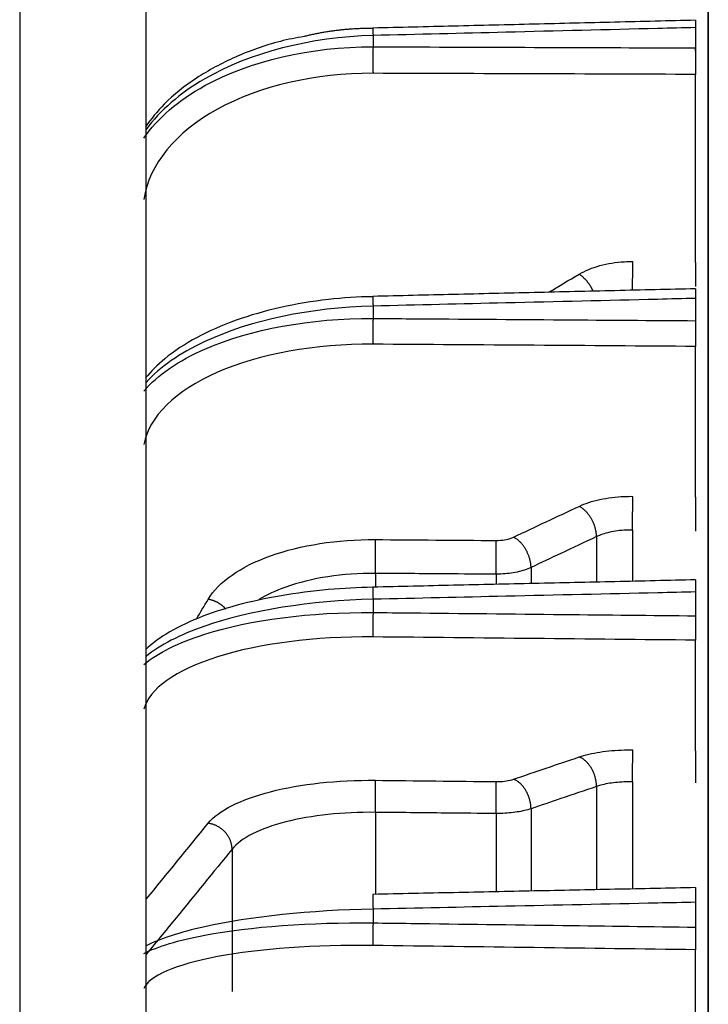
# Model space of a CAD drawing. Extents: x -175 to 447, y -177 to 177.
# Drawn here: x 314 to 329, y 9 to 30 of the extents above; entities that cross this region are included whole.
import ezdxf

# ---------------------------------------------------------------- set-up
doc = ezdxf.new("R2010")
doc.units = 0
doc.header["$MEASUREMENT"] = 0
doc.layers.get('0').update_dxf_attribs({"linetype": 'CONTINUOUS'})

msp = doc.modelspace()

# ---------------------------------------------------------------- linework, layer by layer
for p, q in [((314.125, 97.825), (314.125, -97.825)), ((316.873, -97.825), (316.873, 97.825)), ((329.074, -15.146), (329.074, 37.242)), ((329.074, 37.242), (329.074, -15.146)), ((328.799, 30.175), (328.799, 29.734)), ((321.795, 30.003), (321.795, 29.758)), ((328.799, 29.666), (328.799, 29.734)), ((328.799, 25.072), (328.799, 29.158)), ((328.799, 24.29), (328.799, 23.806)), ((321.795, 24.123), (321.795, 23.854)), ((328.799, 19.968), (328.799, 23.247)), ((326.648, 19.113), (326.648, 18.139)), ((327.425, 19.255), (327.425, 18.157)), ((325.225, 18.443), (325.225, 18.099)), ((321.847, 18.315), (321.847, 18.021)), ((324.467, 18.297), (324.467, 18.08)), ((328.799, 17.911), (328.799, 17.393)), ((321.795, 17.752), (321.795, 17.465)), ((328.799, 14.457), (328.799, 16.863)), ((327.425, 13.784), (327.425, 11.467)), ((326.648, 13.684), (326.648, 11.451)), ((321.847, 13.122), (321.847, 11.352)), ((324.467, 13.096), (324.467, 11.406)), ((325.225, 13.2), (325.225, 11.422)), ((318.735, 12.32), (318.735, 9.226)), ((328.799, 11.167), (328.799, 10.627)), ((321.795, 11.02), (321.795, 10.72)), ((328.799, 8.651), (328.799, 10.136))]:
    msp.add_line(p, q)
for points in [[(321.792, 30.164, 0), (321.792, 30.164, 0), (321.792, 30.164, 0), (321.792, 30.163, 0), (321.792, 30.163, 0), (321.792, 30.162, 0), (321.792, 30.161, 0), (321.792, 30.16, 0), (321.792, 30.159, 0), (321.792, 30.158, 0), (321.792, 30.156, 0), (321.792, 30.155, 0), (321.792, 30.153, 0), (321.792, 30.151, 0), (321.792, 30.149, 0), (321.792, 30.147, 0), (321.792, 30.145, 0), (321.792, 30.143, 0), (321.792, 30.14, 0), (321.792, 30.138, 0), (321.792, 30.135, 0), (321.793, 30.132, 0), (321.793, 30.129, 0), (321.793, 30.126, 0), (321.793, 30.123, 0), (321.793, 30.12, 0), (321.793, 30.116, 0), (321.793, 30.113, 0), (321.793, 30.109, 0), (321.793, 30.106, 0), (321.793, 30.102, 0), (321.793, 30.098, 0), (321.793, 30.094, 0), (321.793, 30.089, 0), (321.793, 30.085, 0), (321.793, 30.081, 0), (321.794, 30.076, 0), (321.794, 30.072, 0), (321.794, 30.067, 0), (321.794, 30.062, 0), (321.794, 30.057, 0), (321.794, 30.052, 0), (321.794, 30.047, 0), (321.794, 30.042, 0), (321.794, 30.037, 0), (321.795, 30.031, 0), (321.795, 30.026, 0), (321.795, 30.02, 0), (321.795, 30.014, 0), (321.795, 30.009, 0)], [(321.795, 29.758, 0), (321.795, 29.748, 0), (321.795, 29.737, 0), (321.795, 29.726, 0), (321.794, 29.715, 0), (321.794, 29.704, 0), (321.794, 29.692, 0), (321.794, 29.681, 0), (321.794, 29.669, 0), (321.793, 29.657, 0), (321.793, 29.645, 0), (321.793, 29.632, 0), (321.793, 29.62, 0), (321.793, 29.608, 0), (321.793, 29.595, 0), (321.793, 29.582, 0), (321.793, 29.57, 0), (321.792, 29.557, 0), (321.792, 29.544, 0), (321.792, 29.531, 0), (321.792, 29.518, 0), (321.792, 29.505, 0), (321.792, 29.492, 0), (321.792, 29.479, 0), (321.792, 29.466, 0), (321.792, 29.454, 0), (321.792, 29.441, 0), (321.792, 29.428, 0), (321.792, 29.415, 0), (321.792, 29.403, 0), (321.792, 29.391, 0), (321.792, 29.378, 0), (321.792, 29.366, 0), (321.792, 29.354, 0), (321.793, 29.342, 0), (321.793, 29.33, 0), (321.793, 29.319, 0), (321.793, 29.307, 0), (321.793, 29.296, 0), (321.793, 29.285, 0), (321.793, 29.275, 0), (321.793, 29.264, 0), (321.794, 29.254, 0), (321.794, 29.244, 0), (321.794, 29.234, 0), (321.794, 29.225, 0), (321.794, 29.215, 0), (321.795, 29.207, 0), (321.795, 29.198, 0), (321.795, 29.19, 0)], [(327.427, 24.465, 0), (327.428, 24.478, 0), (327.428, 24.491, 0), (327.428, 24.505, 0), (327.428, 24.518, 0), (327.429, 24.532, 0), (327.429, 24.546, 0), (327.429, 24.559, 0), (327.429, 24.573, 0), (327.429, 24.587, 0), (327.43, 24.601, 0), (327.43, 24.615, 0), (327.43, 24.629, 0), (327.43, 24.643, 0), (327.43, 24.657, 0), (327.431, 24.671, 0), (327.431, 24.685, 0), (327.431, 24.699, 0), (327.431, 24.713, 0), (327.431, 24.726, 0), (327.432, 24.74, 0), (327.432, 24.754, 0), (327.432, 24.768, 0), (327.432, 24.781, 0), (327.432, 24.795, 0), (327.432, 24.808, 0), (327.433, 24.822, 0), (327.433, 24.835, 0), (327.433, 24.848, 0), (327.433, 24.861, 0), (327.433, 24.874, 0), (327.433, 24.887, 0), (327.433, 24.899, 0), (327.433, 24.912, 0), (327.434, 24.924, 0), (327.434, 24.936, 0), (327.434, 24.948, 0), (327.434, 24.96, 0), (327.434, 24.971, 0), (327.434, 24.983, 0), (327.434, 24.994, 0), (327.434, 25.005, 0), (327.434, 25.015, 0), (327.434, 25.026, 0), (327.434, 25.036, 0), (327.434, 25.046, 0), (327.434, 25.056, 0), (327.434, 25.065, 0), (327.434, 25.074, 0), (327.434, 25.083, 0)], [(326.576, 24.448, 0), (326.572, 24.457, 0), (326.567, 24.466, 0), (326.563, 24.475, 0), (326.558, 24.484, 0), (326.554, 24.493, 0), (326.549, 24.502, 0), (326.544, 24.511, 0), (326.539, 24.52, 0), (326.534, 24.529, 0), (326.529, 24.538, 0), (326.524, 24.546, 0), (326.518, 24.555, 0), (326.513, 24.564, 0), (326.507, 24.572, 0), (326.502, 24.581, 0), (326.496, 24.589, 0), (326.49, 24.598, 0), (326.484, 24.606, 0), (326.479, 24.614, 0), (326.473, 24.622, 0), (326.466, 24.63, 0), (326.46, 24.638, 0), (326.454, 24.646, 0), (326.448, 24.654, 0), (326.442, 24.662, 0), (326.435, 24.669, 0), (326.429, 24.677, 0), (326.422, 24.684, 0), (326.416, 24.691, 0), (326.409, 24.699, 0), (326.402, 24.706, 0), (326.396, 24.713, 0), (326.389, 24.719, 0), (326.382, 24.726, 0), (326.375, 24.733, 0), (326.368, 24.739, 0), (326.361, 24.745, 0), (326.354, 24.752, 0), (326.347, 24.758, 0), (326.34, 24.764, 0), (326.333, 24.77, 0), (326.326, 24.775, 0), (326.319, 24.781, 0), (326.312, 24.786, 0), (326.305, 24.791, 0), (326.297, 24.797, 0), (326.29, 24.802, 0), (326.283, 24.806, 0), (326.276, 24.811, 0)], [(321.793, 24.334, 0), (321.793, 24.334, 0), (321.793, 24.334, 0), (321.792, 24.333, 0), (321.792, 24.333, 0), (321.792, 24.332, 0), (321.792, 24.331, 0), (321.792, 24.33, 0), (321.792, 24.329, 0), (321.792, 24.328, 0), (321.792, 24.326, 0), (321.792, 24.324, 0), (321.792, 24.322, 0), (321.792, 24.32, 0), (321.792, 24.318, 0), (321.792, 24.315, 0), (321.792, 24.312, 0), (321.792, 24.309, 0), (321.792, 24.306, 0), (321.792, 24.303, 0), (321.792, 24.3, 0), (321.792, 24.296, 0), (321.792, 24.292, 0), (321.792, 24.288, 0), (321.792, 24.284, 0), (321.792, 24.28, 0), (321.793, 24.275, 0), (321.793, 24.27, 0), (321.793, 24.266, 0), (321.793, 24.261, 0), (321.793, 24.255, 0), (321.793, 24.25, 0), (321.793, 24.245, 0), (321.793, 24.239, 0), (321.793, 24.233, 0), (321.793, 24.227, 0), (321.793, 24.221, 0), (321.793, 24.215, 0), (321.794, 24.209, 0), (321.794, 24.202, 0), (321.794, 24.196, 0), (321.794, 24.189, 0), (321.794, 24.182, 0), (321.794, 24.175, 0), (321.794, 24.168, 0), (321.794, 24.161, 0), (321.795, 24.153, 0), (321.795, 24.146, 0), (321.795, 24.139, 0), (321.795, 24.131, 0)], [(321.795, 23.854, 0), (321.795, 23.843, 0), (321.795, 23.831, 0), (321.795, 23.82, 0), (321.794, 23.808, 0), (321.794, 23.796, 0), (321.794, 23.783, 0), (321.794, 23.771, 0), (321.794, 23.759, 0), (321.793, 23.746, 0), (321.793, 23.733, 0), (321.793, 23.721, 0), (321.793, 23.708, 0), (321.793, 23.695, 0), (321.793, 23.682, 0), (321.793, 23.669, 0), (321.793, 23.656, 0), (321.792, 23.643, 0), (321.792, 23.631, 0), (321.792, 23.618, 0), (321.792, 23.605, 0), (321.792, 23.592, 0), (321.792, 23.579, 0), (321.792, 23.567, 0), (321.792, 23.554, 0), (321.792, 23.542, 0), (321.792, 23.529, 0), (321.792, 23.517, 0), (321.792, 23.505, 0), (321.792, 23.493, 0), (321.792, 23.481, 0), (321.792, 23.469, 0), (321.792, 23.458, 0), (321.792, 23.447, 0), (321.793, 23.436, 0), (321.793, 23.425, 0), (321.793, 23.414, 0), (321.793, 23.404, 0), (321.793, 23.394, 0), (321.793, 23.384, 0), (321.793, 23.374, 0), (321.793, 23.365, 0), (321.794, 23.356, 0), (321.794, 23.347, 0), (321.794, 23.339, 0), (321.794, 23.331, 0), (321.794, 23.323, 0), (321.795, 23.315, 0), (321.795, 23.308, 0), (321.795, 23.301, 0)], [(327.425, 19.255, 0), (327.425, 19.27, 0), (327.425, 19.286, 0), (327.426, 19.301, 0), (327.426, 19.317, 0), (327.426, 19.333, 0), (327.427, 19.349, 0), (327.427, 19.366, 0), (327.427, 19.382, 0), (327.427, 19.399, 0), (327.428, 19.415, 0), (327.428, 19.432, 0), (327.428, 19.449, 0), (327.429, 19.466, 0), (327.429, 19.483, 0), (327.429, 19.499, 0), (327.429, 19.516, 0), (327.43, 19.533, 0), (327.43, 19.55, 0), (327.43, 19.567, 0), (327.43, 19.584, 0), (327.431, 19.601, 0), (327.431, 19.617, 0), (327.431, 19.634, 0), (327.431, 19.65, 0), (327.432, 19.667, 0), (327.432, 19.683, 0), (327.432, 19.699, 0), (327.432, 19.715, 0), (327.432, 19.73, 0), (327.432, 19.746, 0), (327.433, 19.761, 0), (327.433, 19.776, 0), (327.433, 19.79, 0), (327.433, 19.805, 0), (327.433, 19.819, 0), (327.433, 19.833, 0), (327.434, 19.846, 0), (327.434, 19.86, 0), (327.434, 19.872, 0), (327.434, 19.885, 0), (327.434, 19.897, 0), (327.434, 19.909, 0), (327.434, 19.92, 0), (327.434, 19.931, 0), (327.434, 19.942, 0), (327.434, 19.952, 0), (327.434, 19.962, 0), (327.434, 19.971, 0), (327.434, 19.98, 0)], [(326.648, 19.113, 0), (326.647, 19.128, 0), (326.647, 19.143, 0), (326.646, 19.158, 0), (326.644, 19.174, 0), (326.643, 19.189, 0), (326.64, 19.205, 0), (326.638, 19.221, 0), (326.635, 19.237, 0), (326.632, 19.252, 0), (326.628, 19.268, 0), (326.625, 19.284, 0), (326.62, 19.3, 0), (326.616, 19.316, 0), (326.611, 19.332, 0), (326.606, 19.348, 0), (326.6, 19.364, 0), (326.594, 19.38, 0), (326.588, 19.395, 0), (326.581, 19.411, 0), (326.575, 19.426, 0), (326.567, 19.442, 0), (326.56, 19.457, 0), (326.552, 19.472, 0), (326.544, 19.487, 0), (326.536, 19.501, 0), (326.528, 19.516, 0), (326.519, 19.53, 0), (326.51, 19.544, 0), (326.501, 19.558, 0), (326.491, 19.572, 0), (326.481, 19.585, 0), (326.471, 19.598, 0), (326.461, 19.611, 0), (326.451, 19.623, 0), (326.441, 19.635, 0), (326.43, 19.647, 0), (326.419, 19.658, 0), (326.408, 19.669, 0), (326.397, 19.68, 0), (326.386, 19.691, 0), (326.374, 19.701, 0), (326.363, 19.71, 0), (326.351, 19.719, 0), (326.34, 19.728, 0), (326.328, 19.737, 0), (326.316, 19.745, 0), (326.304, 19.752, 0), (326.292, 19.759, 0), (326.281, 19.766, 0)], [(325.225, 18.443, 0), (325.225, 18.458, 0), (325.224, 18.474, 0), (325.223, 18.489, 0), (325.222, 18.504, 0), (325.22, 18.52, 0), (325.218, 18.536, 0), (325.216, 18.551, 0), (325.213, 18.567, 0), (325.21, 18.583, 0), (325.206, 18.599, 0), (325.202, 18.615, 0), (325.198, 18.631, 0), (325.193, 18.647, 0), (325.188, 18.663, 0), (325.183, 18.679, 0), (325.178, 18.694, 0), (325.172, 18.71, 0), (325.166, 18.726, 0), (325.159, 18.741, 0), (325.152, 18.757, 0), (325.145, 18.772, 0), (325.138, 18.787, 0), (325.13, 18.802, 0), (325.122, 18.817, 0), (325.114, 18.832, 0), (325.105, 18.846, 0), (325.096, 18.861, 0), (325.087, 18.875, 0), (325.078, 18.889, 0), (325.069, 18.902, 0), (325.059, 18.915, 0), (325.049, 18.928, 0), (325.039, 18.941, 0), (325.029, 18.954, 0), (325.018, 18.966, 0), (325.008, 18.977, 0), (324.997, 18.989, 0), (324.986, 19, 0), (324.975, 19.011, 0), (324.963, 19.021, 0), (324.952, 19.031, 0), (324.941, 19.041, 0), (324.929, 19.05, 0), (324.917, 19.059, 0), (324.906, 19.067, 0), (324.894, 19.075, 0), (324.882, 19.083, 0), (324.87, 19.09, 0), (324.858, 19.096, 0)], [(321.847, 18.315, 0), (321.847, 18.33, 0), (321.848, 18.345, 0), (321.848, 18.361, 0), (321.848, 18.377, 0), (321.849, 18.393, 0), (321.849, 18.409, 0), (321.849, 18.425, 0), (321.849, 18.441, 0), (321.849, 18.458, 0), (321.85, 18.475, 0), (321.85, 18.491, 0), (321.85, 18.508, 0), (321.85, 18.525, 0), (321.85, 18.542, 0), (321.85, 18.559, 0), (321.85, 18.576, 0), (321.851, 18.593, 0), (321.851, 18.61, 0), (321.851, 18.627, 0), (321.851, 18.644, 0), (321.851, 18.66, 0), (321.851, 18.677, 0), (321.851, 18.694, 0), (321.851, 18.71, 0), (321.851, 18.726, 0), (321.851, 18.743, 0), (321.851, 18.759, 0), (321.851, 18.774, 0), (321.851, 18.79, 0), (321.851, 18.805, 0), (321.851, 18.821, 0), (321.851, 18.836, 0), (321.851, 18.85, 0), (321.85, 18.865, 0), (321.85, 18.879, 0), (321.85, 18.893, 0), (321.85, 18.906, 0), (321.85, 18.919, 0), (321.85, 18.932, 0), (321.85, 18.945, 0), (321.849, 18.957, 0), (321.849, 18.969, 0), (321.849, 18.98, 0), (321.849, 18.991, 0), (321.849, 19.002, 0), (321.848, 19.012, 0), (321.848, 19.022, 0), (321.848, 19.031, 0), (321.847, 19.04, 0)], [(324.467, 18.297, 0), (324.468, 18.312, 0), (324.468, 18.327, 0), (324.468, 18.343, 0), (324.468, 18.359, 0), (324.469, 18.375, 0), (324.469, 18.391, 0), (324.469, 18.407, 0), (324.469, 18.424, 0), (324.469, 18.44, 0), (324.47, 18.457, 0), (324.47, 18.474, 0), (324.47, 18.49, 0), (324.47, 18.507, 0), (324.47, 18.524, 0), (324.47, 18.541, 0), (324.47, 18.558, 0), (324.471, 18.575, 0), (324.471, 18.592, 0), (324.471, 18.609, 0), (324.471, 18.626, 0), (324.471, 18.642, 0), (324.471, 18.659, 0), (324.471, 18.676, 0), (324.471, 18.692, 0), (324.471, 18.708, 0), (324.471, 18.725, 0), (324.471, 18.74, 0), (324.471, 18.756, 0), (324.471, 18.772, 0), (324.471, 18.787, 0), (324.471, 18.802, 0), (324.471, 18.817, 0), (324.471, 18.832, 0), (324.47, 18.847, 0), (324.47, 18.861, 0), (324.47, 18.874, 0), (324.47, 18.888, 0), (324.47, 18.901, 0), (324.47, 18.914, 0), (324.47, 18.927, 0), (324.469, 18.939, 0), (324.469, 18.951, 0), (324.469, 18.962, 0), (324.469, 18.973, 0), (324.469, 18.984, 0), (324.468, 18.994, 0), (324.468, 19.004, 0), (324.468, 19.013, 0), (324.468, 19.022, 0)], [(321.793, 18.016, 0), (321.793, 18.016, 0), (321.793, 18.016, 0), (321.793, 18.016, 0), (321.793, 18.015, 0), (321.793, 18.014, 0), (321.793, 18.013, 0), (321.793, 18.012, 0), (321.792, 18.01, 0), (321.792, 18.008, 0), (321.792, 18.006, 0), (321.792, 18.004, 0), (321.792, 18.001, 0), (321.792, 17.998, 0), (321.792, 17.995, 0), (321.792, 17.992, 0), (321.792, 17.989, 0), (321.792, 17.985, 0), (321.792, 17.981, 0), (321.792, 17.977, 0), (321.792, 17.972, 0), (321.792, 17.968, 0), (321.792, 17.963, 0), (321.792, 17.958, 0), (321.792, 17.952, 0), (321.792, 17.947, 0), (321.792, 17.941, 0), (321.792, 17.935, 0), (321.792, 17.929, 0), (321.793, 17.923, 0), (321.793, 17.916, 0), (321.793, 17.909, 0), (321.793, 17.903, 0), (321.793, 17.896, 0), (321.793, 17.888, 0), (321.793, 17.881, 0), (321.793, 17.873, 0), (321.793, 17.866, 0), (321.793, 17.858, 0), (321.793, 17.85, 0), (321.794, 17.841, 0), (321.794, 17.833, 0), (321.794, 17.825, 0), (321.794, 17.816, 0), (321.794, 17.807, 0), (321.794, 17.798, 0), (321.794, 17.789, 0), (321.795, 17.78, 0), (321.795, 17.771, 0), (321.795, 17.762, 0)], [(318.598, 17.54, 0), (318.592, 17.547, 0), (318.586, 17.553, 0), (318.58, 17.56, 0), (318.574, 17.566, 0), (318.568, 17.572, 0), (318.561, 17.579, 0), (318.555, 17.585, 0), (318.548, 17.591, 0), (318.542, 17.597, 0), (318.535, 17.602, 0), (318.528, 17.608, 0), (318.521, 17.614, 0), (318.514, 17.62, 0), (318.507, 17.625, 0), (318.5, 17.63, 0), (318.493, 17.636, 0), (318.486, 17.641, 0), (318.478, 17.646, 0), (318.471, 17.651, 0), (318.463, 17.656, 0), (318.456, 17.661, 0), (318.448, 17.665, 0), (318.44, 17.67, 0), (318.433, 17.674, 0), (318.425, 17.679, 0), (318.417, 17.683, 0), (318.409, 17.687, 0), (318.401, 17.691, 0), (318.393, 17.695, 0), (318.385, 17.699, 0), (318.377, 17.703, 0), (318.369, 17.706, 0), (318.36, 17.71, 0), (318.352, 17.713, 0), (318.344, 17.717, 0), (318.336, 17.72, 0), (318.327, 17.723, 0), (318.319, 17.726, 0), (318.31, 17.728, 0), (318.302, 17.731, 0), (318.293, 17.733, 0), (318.285, 17.736, 0), (318.276, 17.738, 0), (318.268, 17.74, 0), (318.259, 17.742, 0), (318.251, 17.744, 0), (318.242, 17.746, 0), (318.234, 17.748, 0), (318.225, 17.749, 0)], [(321.795, 17.465, 0), (321.795, 17.453, 0), (321.795, 17.441, 0), (321.795, 17.428, 0), (321.794, 17.416, 0), (321.794, 17.403, 0), (321.794, 17.39, 0), (321.794, 17.378, 0), (321.794, 17.365, 0), (321.793, 17.352, 0), (321.793, 17.339, 0), (321.793, 17.326, 0), (321.793, 17.313, 0), (321.793, 17.3, 0), (321.793, 17.287, 0), (321.793, 17.275, 0), (321.793, 17.262, 0), (321.792, 17.249, 0), (321.792, 17.236, 0), (321.792, 17.224, 0), (321.792, 17.211, 0), (321.792, 17.199, 0), (321.792, 17.186, 0), (321.792, 17.174, 0), (321.792, 17.162, 0), (321.792, 17.15, 0), (321.792, 17.139, 0), (321.792, 17.127, 0), (321.792, 17.116, 0), (321.792, 17.105, 0), (321.792, 17.094, 0), (321.792, 17.083, 0), (321.792, 17.073, 0), (321.792, 17.062, 0), (321.793, 17.052, 0), (321.793, 17.043, 0), (321.793, 17.033, 0), (321.793, 17.024, 0), (321.793, 17.015, 0), (321.793, 17.007, 0), (321.793, 16.998, 0), (321.793, 16.99, 0), (321.794, 16.983, 0), (321.794, 16.975, 0), (321.794, 16.968, 0), (321.794, 16.962, 0), (321.794, 16.956, 0), (321.795, 16.95, 0), (321.795, 16.944, 0), (321.795, 16.939, 0)], [(327.425, 13.784, 0), (327.425, 13.8, 0), (327.425, 13.817, 0), (327.426, 13.833, 0), (327.426, 13.849, 0), (327.426, 13.866, 0), (327.427, 13.883, 0), (327.427, 13.9, 0), (327.427, 13.916, 0), (327.427, 13.933, 0), (327.428, 13.95, 0), (327.428, 13.967, 0), (327.428, 13.984, 0), (327.429, 14.001, 0), (327.429, 14.018, 0), (327.429, 14.035, 0), (327.429, 14.052, 0), (327.43, 14.068, 0), (327.43, 14.085, 0), (327.43, 14.101, 0), (327.43, 14.118, 0), (327.431, 14.134, 0), (327.431, 14.15, 0), (327.431, 14.166, 0), (327.431, 14.182, 0), (327.432, 14.197, 0), (327.432, 14.212, 0), (327.432, 14.227, 0), (327.432, 14.242, 0), (327.432, 14.257, 0), (327.432, 14.271, 0), (327.433, 14.285, 0), (327.433, 14.299, 0), (327.433, 14.312, 0), (327.433, 14.325, 0), (327.433, 14.338, 0), (327.433, 14.35, 0), (327.434, 14.362, 0), (327.434, 14.373, 0), (327.434, 14.384, 0), (327.434, 14.395, 0), (327.434, 14.406, 0), (327.434, 14.416, 0), (327.434, 14.425, 0), (327.434, 14.434, 0), (327.434, 14.443, 0), (327.434, 14.451, 0), (327.434, 14.459, 0), (327.434, 14.466, 0), (327.434, 14.473, 0)], [(326.648, 13.684, 0), (326.647, 13.7, 0), (326.647, 13.716, 0), (326.646, 13.733, 0), (326.644, 13.749, 0), (326.643, 13.765, 0), (326.64, 13.782, 0), (326.638, 13.798, 0), (326.635, 13.814, 0), (326.632, 13.831, 0), (326.628, 13.847, 0), (326.625, 13.863, 0), (326.62, 13.88, 0), (326.616, 13.896, 0), (326.611, 13.912, 0), (326.606, 13.928, 0), (326.6, 13.944, 0), (326.594, 13.96, 0), (326.588, 13.976, 0), (326.581, 13.991, 0), (326.575, 14.007, 0), (326.567, 14.022, 0), (326.56, 14.037, 0), (326.552, 14.052, 0), (326.544, 14.066, 0), (326.536, 14.081, 0), (326.528, 14.095, 0), (326.519, 14.108, 0), (326.51, 14.122, 0), (326.501, 14.135, 0), (326.491, 14.148, 0), (326.481, 14.161, 0), (326.471, 14.173, 0), (326.461, 14.185, 0), (326.451, 14.196, 0), (326.441, 14.208, 0), (326.43, 14.219, 0), (326.419, 14.229, 0), (326.408, 14.239, 0), (326.397, 14.249, 0), (326.386, 14.258, 0), (326.374, 14.267, 0), (326.363, 14.275, 0), (326.351, 14.283, 0), (326.34, 14.291, 0), (326.328, 14.298, 0), (326.316, 14.304, 0), (326.304, 14.31, 0), (326.292, 14.316, 0), (326.281, 14.321, 0)], [(321.847, 13.122, 0), (321.847, 13.139, 0), (321.848, 13.155, 0), (321.848, 13.171, 0), (321.848, 13.188, 0), (321.849, 13.204, 0), (321.849, 13.221, 0), (321.849, 13.238, 0), (321.849, 13.255, 0), (321.849, 13.272, 0), (321.85, 13.289, 0), (321.85, 13.306, 0), (321.85, 13.323, 0), (321.85, 13.339, 0), (321.85, 13.356, 0), (321.85, 13.373, 0), (321.85, 13.39, 0), (321.851, 13.407, 0), (321.851, 13.423, 0), (321.851, 13.44, 0), (321.851, 13.456, 0), (321.851, 13.472, 0), (321.851, 13.488, 0), (321.851, 13.504, 0), (321.851, 13.52, 0), (321.851, 13.536, 0), (321.851, 13.551, 0), (321.851, 13.566, 0), (321.851, 13.581, 0), (321.851, 13.595, 0), (321.851, 13.609, 0), (321.851, 13.623, 0), (321.851, 13.637, 0), (321.851, 13.65, 0), (321.85, 13.663, 0), (321.85, 13.676, 0), (321.85, 13.688, 0), (321.85, 13.7, 0), (321.85, 13.712, 0), (321.85, 13.723, 0), (321.85, 13.734, 0), (321.849, 13.744, 0), (321.849, 13.754, 0), (321.849, 13.764, 0), (321.849, 13.773, 0), (321.849, 13.781, 0), (321.848, 13.79, 0), (321.848, 13.797, 0), (321.848, 13.805, 0), (321.847, 13.811, 0)], [(324.467, 13.096, 0), (324.468, 13.112, 0), (324.468, 13.129, 0), (324.468, 13.145, 0), (324.468, 13.161, 0), (324.469, 13.178, 0), (324.469, 13.195, 0), (324.469, 13.212, 0), (324.469, 13.228, 0), (324.469, 13.245, 0), (324.47, 13.262, 0), (324.47, 13.279, 0), (324.47, 13.296, 0), (324.47, 13.313, 0), (324.47, 13.33, 0), (324.47, 13.347, 0), (324.47, 13.364, 0), (324.471, 13.38, 0), (324.471, 13.397, 0), (324.471, 13.413, 0), (324.471, 13.43, 0), (324.471, 13.446, 0), (324.471, 13.462, 0), (324.471, 13.478, 0), (324.471, 13.494, 0), (324.471, 13.509, 0), (324.471, 13.524, 0), (324.471, 13.539, 0), (324.471, 13.554, 0), (324.471, 13.569, 0), (324.471, 13.583, 0), (324.471, 13.597, 0), (324.471, 13.61, 0), (324.471, 13.624, 0), (324.47, 13.637, 0), (324.47, 13.649, 0), (324.47, 13.662, 0), (324.47, 13.674, 0), (324.47, 13.685, 0), (324.47, 13.696, 0), (324.47, 13.707, 0), (324.469, 13.717, 0), (324.469, 13.727, 0), (324.469, 13.737, 0), (324.469, 13.746, 0), (324.469, 13.755, 0), (324.468, 13.763, 0), (324.468, 13.771, 0), (324.468, 13.778, 0), (324.468, 13.785, 0)], [(325.225, 13.2, 0), (325.225, 13.216, 0), (325.224, 13.233, 0), (325.223, 13.249, 0), (325.222, 13.265, 0), (325.22, 13.281, 0), (325.218, 13.298, 0), (325.216, 13.314, 0), (325.213, 13.33, 0), (325.21, 13.347, 0), (325.206, 13.363, 0), (325.202, 13.38, 0), (325.198, 13.396, 0), (325.193, 13.412, 0), (325.188, 13.428, 0), (325.183, 13.444, 0), (325.178, 13.46, 0), (325.172, 13.476, 0), (325.166, 13.492, 0), (325.159, 13.507, 0), (325.152, 13.523, 0), (325.145, 13.538, 0), (325.138, 13.553, 0), (325.13, 13.568, 0), (325.122, 13.582, 0), (325.114, 13.597, 0), (325.105, 13.611, 0), (325.096, 13.625, 0), (325.087, 13.638, 0), (325.078, 13.651, 0), (325.069, 13.664, 0), (325.059, 13.677, 0), (325.049, 13.689, 0), (325.039, 13.701, 0), (325.029, 13.713, 0), (325.018, 13.724, 0), (325.008, 13.735, 0), (324.997, 13.745, 0), (324.986, 13.755, 0), (324.975, 13.765, 0), (324.963, 13.774, 0), (324.952, 13.783, 0), (324.941, 13.791, 0), (324.929, 13.799, 0), (324.917, 13.807, 0), (324.906, 13.814, 0), (324.894, 13.82, 0), (324.882, 13.826, 0), (324.87, 13.832, 0), (324.858, 13.837, 0)], [(318.735, 12.32, 0), (318.735, 12.336, 0), (318.734, 12.352, 0), (318.732, 12.368, 0), (318.731, 12.384, 0), (318.728, 12.4, 0), (318.725, 12.416, 0), (318.722, 12.432, 0), (318.718, 12.448, 0), (318.714, 12.464, 0), (318.709, 12.479, 0), (318.704, 12.495, 0), (318.698, 12.51, 0), (318.692, 12.526, 0), (318.685, 12.541, 0), (318.678, 12.556, 0), (318.67, 12.571, 0), (318.662, 12.585, 0), (318.653, 12.6, 0), (318.645, 12.614, 0), (318.635, 12.628, 0), (318.625, 12.642, 0), (318.615, 12.655, 0), (318.605, 12.668, 0), (318.594, 12.681, 0), (318.583, 12.694, 0), (318.571, 12.706, 0), (318.559, 12.718, 0), (318.546, 12.73, 0), (318.534, 12.741, 0), (318.521, 12.752, 0), (318.508, 12.763, 0), (318.494, 12.773, 0), (318.48, 12.783, 0), (318.466, 12.792, 0), (318.452, 12.801, 0), (318.437, 12.81, 0), (318.422, 12.818, 0), (318.407, 12.826, 0), (318.392, 12.833, 0), (318.377, 12.84, 0), (318.361, 12.847, 0), (318.345, 12.853, 0), (318.33, 12.858, 0), (318.314, 12.863, 0), (318.298, 12.868, 0), (318.281, 12.872, 0), (318.265, 12.876, 0), (318.249, 12.879, 0), (318.233, 12.881, 0)], [(321.794, 11.34, 0), (321.794, 11.34, 0), (321.793, 11.339, 0), (321.793, 11.339, 0), (321.793, 11.338, 0), (321.793, 11.336, 0), (321.793, 11.335, 0), (321.793, 11.333, 0), (321.793, 11.331, 0), (321.793, 11.328, 0), (321.793, 11.325, 0), (321.793, 11.322, 0), (321.792, 11.319, 0), (321.792, 11.315, 0), (321.792, 11.311, 0), (321.792, 11.307, 0), (321.792, 11.302, 0), (321.792, 11.298, 0), (321.792, 11.293, 0), (321.792, 11.287, 0), (321.792, 11.282, 0), (321.792, 11.276, 0), (321.792, 11.27, 0), (321.792, 11.264, 0), (321.792, 11.257, 0), (321.792, 11.25, 0), (321.792, 11.243, 0), (321.792, 11.236, 0), (321.792, 11.229, 0), (321.792, 11.221, 0), (321.792, 11.213, 0), (321.793, 11.205, 0), (321.793, 11.196, 0), (321.793, 11.188, 0), (321.793, 11.179, 0), (321.793, 11.17, 0), (321.793, 11.161, 0), (321.793, 11.152, 0), (321.793, 11.143, 0), (321.793, 11.133, 0), (321.793, 11.124, 0), (321.794, 11.114, 0), (321.794, 11.104, 0), (321.794, 11.094, 0), (321.794, 11.083, 0), (321.794, 11.073, 0), (321.794, 11.063, 0), (321.795, 11.052, 0), (321.795, 11.041, 0), (321.795, 11.031, 0)], [(321.795, 10.72, 0), (321.795, 10.707, 0), (321.795, 10.695, 0), (321.795, 10.682, 0), (321.794, 10.669, 0), (321.794, 10.656, 0), (321.794, 10.643, 0), (321.794, 10.63, 0), (321.794, 10.617, 0), (321.793, 10.605, 0), (321.793, 10.592, 0), (321.793, 10.579, 0), (321.793, 10.566, 0), (321.793, 10.553, 0), (321.793, 10.541, 0), (321.793, 10.528, 0), (321.793, 10.516, 0), (321.792, 10.503, 0), (321.792, 10.491, 0), (321.792, 10.479, 0), (321.792, 10.467, 0), (321.792, 10.455, 0), (321.792, 10.444, 0), (321.792, 10.432, 0), (321.792, 10.421, 0), (321.792, 10.41, 0), (321.792, 10.399, 0), (321.792, 10.389, 0), (321.792, 10.378, 0), (321.792, 10.368, 0), (321.792, 10.358, 0), (321.792, 10.349, 0), (321.792, 10.339, 0), (321.792, 10.33, 0), (321.793, 10.322, 0), (321.793, 10.313, 0), (321.793, 10.305, 0), (321.793, 10.297, 0), (321.793, 10.29, 0), (321.793, 10.283, 0), (321.793, 10.276, 0), (321.793, 10.27, 0), (321.794, 10.264, 0), (321.794, 10.258, 0), (321.794, 10.253, 0), (321.794, 10.248, 0), (321.794, 10.243, 0), (321.795, 10.239, 0), (321.795, 10.235, 0), (321.795, 10.232, 0)]]:
    msp.add_polyline3d(points)
for points, degree in [([(328.799, 30.335), (321.792, 30.164)], 1), ([(321.792, 30.157), (321.018, 30.161), (320.302, 29.981)], 2), ([(328.799, 29.158), (326.464, 29.166), (324.13, 29.174), (321.795, 29.182)], 3), ([(325.606, 24.424), (325.827, 24.555), (326.048, 24.685), (326.269, 24.816)], 3), ([(328.799, 24.5), (321.793, 24.334)], 1), ([(328.799, 23.247), (326.464, 23.263), (324.13, 23.279), (321.795, 23.295)], 3), ([(324.846, 19.103), (325.32, 19.326), (325.794, 19.549), (326.269, 19.772)], 3), ([(321.847, 19.049), (322.721, 19.043), (323.594, 19.036), (324.467, 19.03)], 3), ([(328.799, 18.174), (321.793, 18.016)], 1), ([(317.962, 17.323), (318.047, 17.466), (318.131, 17.608), (318.216, 17.751)], 3), ([(328.799, 16.863), (326.464, 16.887), (324.13, 16.911), (321.795, 16.934)], 3), ([(324.846, 13.842), (325.32, 14.003), (325.794, 14.165), (326.269, 14.326)], 3), ([(321.847, 13.818), (322.721, 13.809), (323.594, 13.8), (324.467, 13.791)], 3), ([(316.873, 11.234), (317.321, 11.784), (317.768, 12.334), (318.216, 12.884)], 3), ([(328.799, 11.486), (321.794, 11.34)], 1), ([(328.799, 10.136), (326.464, 10.167), (324.13, 10.198), (321.795, 10.229)], 3)]:
    msp.add_open_spline(points, degree=degree)
for points, knots in [([(328.799, 30.175), (328.524, 30.168), (328.249, 30.161), (327.975, 30.155), (326.876, 30.128), (325.777, 30.101), (324.678, 30.074), (323.717, 30.05), (322.756, 30.027), (321.795, 30.003)], [0, 0, 0, 0, 0.11767, 0.11767, 0.11767, 0.588351, 0.588351, 0.588351, 1, 1, 1, 1]), ([(328.799, 30.335), (328.799, 30.325), (328.799, 30.309), (328.799, 30.293), (328.799, 30.269), (328.799, 30.239), (328.799, 30.22), (328.799, 30.198), (328.799, 30.175)], [0, 0, 0, 0, 0.394479, 0.394479, 0.764398, 0.764398, 0.764398, 1, 1, 1, 1]), ([(320.302, 29.981), (320.125, 29.953), (319.6, 29.848), (318.793, 29.551), (317.934, 29.095), (317.287, 28.573), (316.975, 28.192), (316.857, 28.021)], [0, 0, 0, 0, 0.115235, 0.349627, 0.583584, 0.819744, 1, 1, 1, 1]), ([(321.795, 30.003), (320.441, 29.971), (319.123, 29.628), (317.601, 28.748), (317.17, 28.372), (316.87, 27.961)], [0, 0, 0, 0, 0.64533, 0.64533, 1, 1, 1, 1]), ([(316.817, 27.77), (317.118, 28.205), (317.571, 28.597), (319.128, 29.455), (320.441, 29.762), (321.795, 29.758)], [0, 0, 0, 0, 0.368824, 0.368824, 1, 1, 1, 1]), ([(321.795, 29.758), (322.07, 29.757), (322.345, 29.756), (322.619, 29.755), (323.718, 29.752), (324.817, 29.748), (325.916, 29.744), (326.877, 29.741), (327.838, 29.737), (328.799, 29.734)], [0, 0, 0, 0, 0.11767, 0.11767, 0.11767, 0.588351, 0.588351, 0.588351, 1, 1, 1, 1]), ([(328.799, 29.734), (328.799, 29.697), (328.799, 29.655), (328.799, 29.611), (328.799, 29.567), (328.799, 29.52), (328.799, 29.474), (328.799, 29.428), (328.799, 29.381), (328.799, 29.338), (328.799, 29.295), (328.799, 29.254), (328.799, 29.219), (328.799, 29.197), (328.799, 29.176), (328.799, 29.158)], [0, 0, 0, 0, 0.215686, 0.215686, 0.215686, 0.431374, 0.431374, 0.431374, 0.647025, 0.647025, 0.647025, 0.862661, 0.862661, 0.862661, 1, 1, 1, 1]), ([(321.795, 29.182), (320.542, 29.186), (319.327, 28.903), (317.508, 27.902), (316.929, 27.196), (316.82, 26.442)], [0, 0, 0, 0, 0.5, 0.5, 1, 1, 1, 1]), ([(326.269, 24.816), (326.399, 24.893), (326.554, 24.957), (326.72, 25.003), (326.886, 25.049), (327.068, 25.078), (327.252, 25.088), (327.312, 25.091), (327.373, 25.092), (327.434, 25.092)], [0, 0, 0, 0, 0.429831, 0.429831, 0.429831, 0.85966, 0.85966, 0.85966, 1, 1, 1, 1]), ([(328.799, 25.072), (328.799, 25.068), (328.799, 25.064), (328.799, 25.06), (328.799, 25.043), (328.799, 25.025), (328.799, 25.005), (328.799, 24.965), (328.799, 24.919), (328.799, 24.871), (328.799, 24.815), (328.799, 24.754), (328.799, 24.693), (328.799, 24.645), (328.799, 24.596), (328.799, 24.548)], [0, 0, 0, 0, 0.033371, 0.033371, 0.033371, 0.16752, 0.16752, 0.16752, 0.440275, 0.440275, 0.440275, 0.753265, 0.753265, 0.753265, 1, 1, 1, 1]), ([(328.799, 24.501), (328.799, 24.498), (328.799, 24.496), (328.799, 24.493), (328.799, 24.486), (328.799, 24.471), (328.799, 24.449), (328.799, 24.426), (328.799, 24.397), (328.799, 24.362), (328.799, 24.34), (328.799, 24.316), (328.799, 24.29)], [0, 0, 0, 0, 0.157211, 0.157211, 0.157211, 0.476839, 0.476839, 0.476839, 0.796443, 0.796443, 0.796443, 1, 1, 1, 1]), ([(321.793, 24.328), (321.465, 24.323), (320.784, 24.28), (319.769, 24.108), (318.801, 23.83), (317.946, 23.454), (317.295, 23.026), (316.977, 22.707), (316.857, 22.561)], [0, 0, 0, 0, 0.155686, 0.330022, 0.506298, 0.682578, 0.861743, 1, 1, 1, 1]), ([(328.799, 24.29), (328.524, 24.284), (328.249, 24.277), (327.975, 24.27), (326.876, 24.244), (325.777, 24.218), (324.678, 24.192), (323.717, 24.169), (322.756, 24.146), (321.795, 24.123)], [0, 0, 0, 0, 0.11767, 0.11767, 0.11767, 0.588351, 0.588351, 0.588351, 1, 1, 1, 1]), ([(321.795, 24.123), (320.441, 24.092), (319.123, 23.812), (317.601, 23.1), (317.17, 22.796), (316.87, 22.465)], [0, 0, 0, 0, 0.64533, 0.64533, 1, 1, 1, 1]), ([(316.817, 22.278), (317.118, 22.625), (317.571, 22.939), (319.128, 23.621), (320.441, 23.862), (321.795, 23.854)], [0, 0, 0, 0, 0.368824, 0.368824, 1, 1, 1, 1]), ([(321.795, 23.854), (322.07, 23.853), (322.345, 23.851), (322.619, 23.849), (323.718, 23.841), (324.817, 23.834), (325.916, 23.826), (326.877, 23.819), (327.838, 23.813), (328.799, 23.806)], [0, 0, 0, 0, 0.11767, 0.11767, 0.11767, 0.588351, 0.588351, 0.588351, 1, 1, 1, 1]), ([(328.799, 23.806), (328.799, 23.765), (328.799, 23.721), (328.799, 23.675), (328.799, 23.63), (328.799, 23.582), (328.799, 23.537), (328.799, 23.491), (328.799, 23.447), (328.799, 23.406), (328.799, 23.366), (328.799, 23.329), (328.799, 23.299), (328.799, 23.279), (328.799, 23.262), (328.799, 23.247)], [0, 0, 0, 0, 0.215686, 0.215686, 0.215686, 0.431374, 0.431374, 0.431374, 0.647025, 0.647025, 0.647025, 0.862661, 0.862661, 0.862661, 1, 1, 1, 1]), ([(321.795, 23.295), (320.542, 23.304), (319.327, 23.082), (317.508, 22.286), (316.929, 21.721), (316.82, 21.116)], [0, 0, 0, 0, 0.5, 0.5, 1, 1, 1, 1]), ([(326.269, 19.772), (326.399, 19.833), (326.554, 19.884), (326.72, 19.921), (326.886, 19.957), (327.068, 19.98), (327.252, 19.987), (327.312, 19.989), (327.373, 19.99), (327.434, 19.989)], [0, 0, 0, 0, 0.429831, 0.429831, 0.429831, 0.85966, 0.85966, 0.85966, 1, 1, 1, 1]), ([(328.799, 19.968), (328.799, 19.964), (328.799, 19.961), (328.799, 19.958), (328.799, 19.944), (328.799, 19.928), (328.799, 19.911), (328.799, 19.877), (328.799, 19.836), (328.799, 19.792), (328.799, 19.74), (328.799, 19.683), (328.799, 19.623), (328.799, 19.563), (328.799, 19.5), (328.799, 19.439), (328.799, 19.378), (328.799, 19.316), (328.799, 19.26), (328.799, 19.252), (328.799, 19.243), (328.799, 19.234)], [0, 0, 0, 0, 0.023364, 0.023364, 0.023364, 0.117285, 0.117285, 0.117285, 0.308247, 0.308247, 0.308247, 0.527379, 0.527379, 0.527379, 0.746538, 0.746538, 0.746538, 0.965729, 0.965729, 0.965729, 1, 1, 1, 1]), ([(327.425, 19.255), (327.302, 19.258), (327.177, 19.25), (327.061, 19.233), (326.945, 19.215), (326.835, 19.187), (326.739, 19.151), (326.707, 19.139), (326.676, 19.126), (326.648, 19.113)], [0, 0, 0, 0, 0.429781, 0.429781, 0.429781, 0.859531, 0.859531, 0.859531, 1, 1, 1, 1]), ([(318.216, 17.751), (318.443, 18.132), (318.92, 18.464), (320.22, 18.93), (321.023, 19.054), (321.847, 19.049)], [0, 0, 0, 0, 0.5, 0.5, 1, 1, 1, 1]), ([(324.467, 19.03), (324.529, 19.03), (324.591, 19.035), (324.648, 19.044), (324.706, 19.054), (324.761, 19.068), (324.808, 19.086), (324.821, 19.092), (324.834, 19.097), (324.846, 19.103)], [0, 0, 0, 0, 0.439589, 0.439589, 0.439589, 0.879184, 0.879184, 0.879184, 1, 1, 1, 1]), ([(326.648, 19.113), (326.389, 18.991), (326.129, 18.869), (325.87, 18.747), (325.655, 18.646), (325.44, 18.545), (325.225, 18.443)], [0, 0, 0, 0, 0.546427, 0.546427, 0.546427, 1, 1, 1, 1]), ([(325.225, 18.443), (325.138, 18.403), (325.035, 18.369), (324.924, 18.345), (324.813, 18.32), (324.692, 18.305), (324.57, 18.299), (324.536, 18.298), (324.501, 18.297), (324.467, 18.297)], [0, 0, 0, 0, 0.439722, 0.439722, 0.439722, 0.879443, 0.879443, 0.879443, 1, 1, 1, 1]), ([(321.847, 18.315), (321.141, 18.321), (320.457, 18.216), (319.681, 17.939), (319.485, 17.847), (319.316, 17.745)], [0, 0, 0, 0, 0.718859, 0.718859, 1, 1, 1, 1]), ([(324.467, 18.297), (324.101, 18.299), (323.735, 18.302), (323.368, 18.304), (322.861, 18.308), (322.354, 18.311), (321.847, 18.315)], [0, 0, 0, 0, 0.419401, 0.419401, 0.419401, 1, 1, 1, 1]), ([(321.793, 18.012), (321.467, 18.006), (320.79, 17.972), (319.782, 17.841), (318.822, 17.632), (317.973, 17.352), (317.315, 17.029), (316.989, 16.78), (316.86, 16.659)], [0, 0, 0, 0, 0.154432, 0.326729, 0.500934, 0.675281, 0.853601, 1, 1, 1, 1]), ([(328.799, 18.174), (328.799, 18.167), (328.799, 18.154), (328.799, 18.14), (328.799, 18.118), (328.799, 18.091), (328.799, 18.063), (328.799, 18.028), (328.799, 17.99), (328.799, 17.965), (328.799, 17.939), (328.799, 17.911)], [0, 0, 0, 0, 0.259298, 0.259298, 0.540209, 0.540209, 0.540209, 0.8211, 0.8211, 0.8211, 1, 1, 1, 1]), ([(328.799, 17.911), (328.524, 17.905), (328.249, 17.898), (327.975, 17.892), (326.876, 17.867), (325.777, 17.842), (324.678, 17.818), (323.717, 17.796), (322.756, 17.774), (321.795, 17.752)], [0, 0, 0, 0, 0.11767, 0.11767, 0.11767, 0.588351, 0.588351, 0.588351, 1, 1, 1, 1]), ([(321.795, 17.752), (320.441, 17.723), (319.123, 17.511), (317.601, 16.981), (317.17, 16.756), (316.87, 16.511)], [0, 0, 0, 0, 0.64533, 0.64533, 1, 1, 1, 1]), ([(316.817, 16.332), (317.118, 16.585), (317.571, 16.813), (319.128, 17.307), (320.441, 17.477), (321.795, 17.465)], [0, 0, 0, 0, 0.368824, 0.368824, 1, 1, 1, 1]), ([(321.795, 17.465), (322.07, 17.462), (322.345, 17.459), (322.619, 17.457), (323.718, 17.445), (324.817, 17.434), (325.916, 17.423), (326.877, 17.413), (327.838, 17.403), (328.799, 17.393)], [0, 0, 0, 0, 0.11767, 0.11767, 0.11767, 0.588351, 0.588351, 0.588351, 1, 1, 1, 1]), ([(328.799, 17.393), (328.799, 17.35), (328.799, 17.304), (328.799, 17.257), (328.799, 17.211), (328.799, 17.164), (328.799, 17.121), (328.799, 17.077), (328.799, 17.035), (328.799, 16.998), (328.799, 16.961), (328.799, 16.929), (328.799, 16.904), (328.799, 16.888), (328.799, 16.874), (328.799, 16.863)], [0, 0, 0, 0, 0.215686, 0.215686, 0.215686, 0.431374, 0.431374, 0.431374, 0.647025, 0.647025, 0.647025, 0.862661, 0.862661, 0.862661, 1, 1, 1, 1]), ([(321.795, 16.934), (320.542, 16.947), (319.327, 16.79), (317.508, 16.215), (316.929, 15.804), (316.82, 15.361)], [0, 0, 0, 0, 0.5, 0.5, 1, 1, 1, 1]), ([(326.269, 14.326), (326.399, 14.37), (326.554, 14.407), (326.72, 14.433), (326.886, 14.458), (327.068, 14.474), (327.252, 14.478), (327.312, 14.48), (327.373, 14.48), (327.434, 14.479)], [0, 0, 0, 0, 0.429831, 0.429831, 0.429831, 0.85966, 0.85966, 0.85966, 1, 1, 1, 1]), ([(328.799, 14.457), (328.799, 14.454), (328.799, 14.452), (328.799, 14.449), (328.799, 14.439), (328.799, 14.426), (328.799, 14.413), (328.799, 14.385), (328.799, 14.349), (328.799, 14.309), (328.799, 14.264), (328.799, 14.21), (328.799, 14.153), (328.799, 14.096), (328.799, 14.035), (328.799, 13.973), (328.799, 13.912), (328.799, 13.849), (328.799, 13.79), (328.799, 13.78), (328.799, 13.771), (328.799, 13.762)], [0, 0, 0, 0, 0.023364, 0.023364, 0.023364, 0.117285, 0.117285, 0.117285, 0.308247, 0.308247, 0.308247, 0.527379, 0.527379, 0.527379, 0.746538, 0.746538, 0.746538, 0.965729, 0.965729, 0.965729, 1, 1, 1, 1]), ([(318.216, 12.884), (318.443, 13.162), (318.92, 13.404), (320.22, 13.739), (321.023, 13.826), (321.847, 13.818)], [0, 0, 0, 0, 0.5, 0.5, 1, 1, 1, 1]), ([(324.467, 13.791), (324.529, 13.79), (324.591, 13.793), (324.648, 13.8), (324.706, 13.807), (324.761, 13.817), (324.808, 13.83), (324.821, 13.834), (324.834, 13.838), (324.846, 13.842)], [0, 0, 0, 0, 0.439589, 0.439589, 0.439589, 0.879184, 0.879184, 0.879184, 1, 1, 1, 1]), ([(327.425, 13.784), (327.302, 13.787), (327.177, 13.782), (327.061, 13.77), (326.945, 13.758), (326.835, 13.738), (326.739, 13.712), (326.707, 13.704), (326.676, 13.694), (326.648, 13.684)], [0, 0, 0, 0, 0.429781, 0.429781, 0.429781, 0.859531, 0.859531, 0.859531, 1, 1, 1, 1]), ([(326.648, 13.684), (326.389, 13.596), (326.129, 13.508), (325.87, 13.42), (325.655, 13.347), (325.44, 13.274), (325.225, 13.2)], [0, 0, 0, 0, 0.546427, 0.546427, 0.546427, 1, 1, 1, 1]), ([(321.847, 13.122), (321.141, 13.131), (320.457, 13.058), (319.342, 12.771), (318.93, 12.561), (318.735, 12.32)], [0, 0, 0, 0, 0.5, 0.5, 1, 1, 1, 1]), ([(324.467, 13.096), (324.101, 13.1), (323.735, 13.104), (323.368, 13.107), (322.861, 13.112), (322.354, 13.117), (321.847, 13.122)], [0, 0, 0, 0, 0.419401, 0.419401, 0.419401, 1, 1, 1, 1]), ([(325.225, 13.2), (325.138, 13.171), (325.035, 13.147), (324.924, 13.13), (324.813, 13.112), (324.692, 13.101), (324.57, 13.098), (324.536, 13.097), (324.501, 13.096), (324.467, 13.096)], [0, 0, 0, 0, 0.439722, 0.439722, 0.439722, 0.879443, 0.879443, 0.879443, 1, 1, 1, 1]), ([(318.735, 12.32), (318.634, 12.196), (318.533, 12.072), (318.432, 11.948), (318.028, 11.453), (317.624, 10.957), (317.221, 10.461), (317.105, 10.319), (316.989, 10.177), (316.873, 10.035)], [0, 0, 0, 0, 0.162646, 0.162646, 0.162646, 0.813229, 0.813229, 0.813229, 1, 1, 1, 1]), ([(328.799, 11.486), (328.799, 11.478), (328.799, 11.465), (328.799, 11.445), (328.799, 11.425), (328.799, 11.397), (328.799, 11.364), (328.799, 11.331), (328.799, 11.293), (328.799, 11.251), (328.799, 11.224), (328.799, 11.196), (328.799, 11.167)], [0, 0, 0, 0, 0.337508, 0.337508, 0.337508, 0.588758, 0.588758, 0.588758, 0.83999, 0.83999, 0.83999, 1, 1, 1, 1]), ([(328.799, 11.167), (328.524, 11.161), (328.249, 11.156), (327.975, 11.15), (326.876, 11.127), (325.777, 11.104), (324.678, 11.081), (323.717, 11.06), (322.756, 11.04), (321.795, 11.02)], [0, 0, 0, 0, 0.11767, 0.11767, 0.11767, 0.588351, 0.588351, 0.588351, 1, 1, 1, 1]), ([(321.795, 11.02), (320.441, 10.993), (319.123, 10.854), (317.601, 10.516), (317.17, 10.374), (316.87, 10.221)], [0, 0, 0, 0, 0.64533, 0.64533, 1, 1, 1, 1]), ([(316.817, 10.053), (317.118, 10.208), (317.571, 10.346), (319.128, 10.64), (320.441, 10.736), (321.795, 10.72)], [0, 0, 0, 0, 0.368824, 0.368824, 1, 1, 1, 1]), ([(321.795, 10.72), (322.07, 10.716), (322.345, 10.713), (322.619, 10.709), (323.718, 10.694), (324.817, 10.68), (325.916, 10.665), (326.877, 10.652), (327.838, 10.639), (328.799, 10.627)], [0, 0, 0, 0, 0.11767, 0.11767, 0.11767, 0.588351, 0.588351, 0.588351, 1, 1, 1, 1]), ([(328.799, 10.627), (328.799, 10.582), (328.799, 10.534), (328.799, 10.488), (328.799, 10.443), (328.799, 10.397), (328.799, 10.356), (328.799, 10.314), (328.799, 10.276), (328.799, 10.244), (328.799, 10.211), (328.799, 10.184), (328.799, 10.165), (328.799, 10.152), (328.799, 10.143), (328.799, 10.136)], [0, 0, 0, 0, 0.215686, 0.215686, 0.215686, 0.431374, 0.431374, 0.431374, 0.647025, 0.647025, 0.647025, 0.862661, 0.862661, 0.862661, 1, 1, 1, 1]), ([(321.795, 10.229), (320.542, 10.245), (319.327, 10.157), (317.508, 9.815), (316.929, 9.565), (316.82, 9.292)], [0, 0, 0, 0, 0.5, 0.5, 1, 1, 1, 1])]:
    msp.add_open_spline(points, degree=3, knots=knots)

doc.saveas('drawing.dxf')
